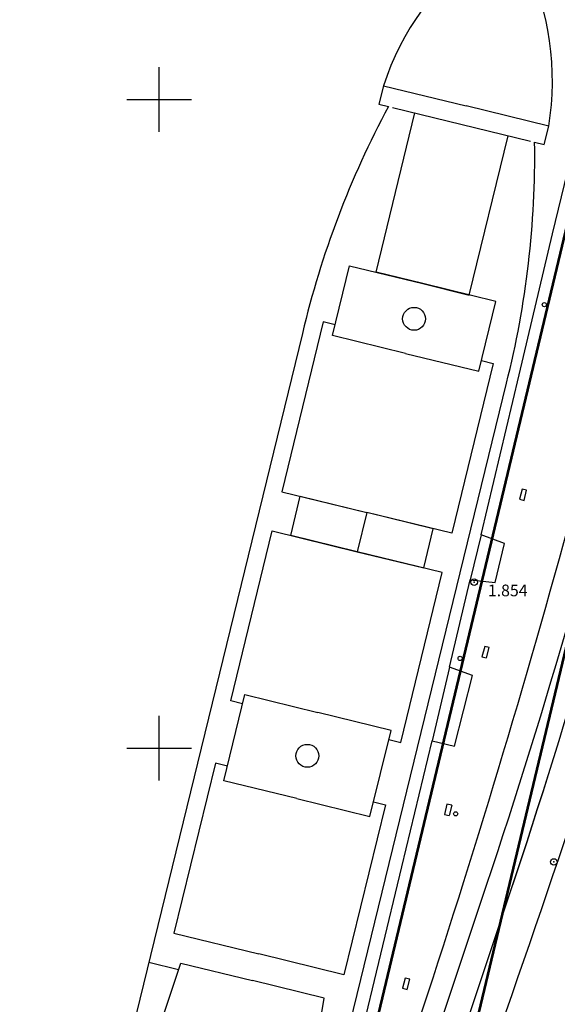
# Model space of a CAD drawing. Units: metres. Extents: x 300348 to 302165, y 4233123 to 4236702.
# Drawn here: x 301778 to 301861, y 4236261 to 4236412 of the extents above; entities that cross this region are included whole.
import ezdxf

# ---------------------------------------------------------------- set-up
doc = ezdxf.new("R2010")
doc.units = ezdxf.units.M
doc.header["$LTSCALE"] = 0.05
doc.header["$MEASUREMENT"] = 0
doc.header["$PDMODE"] = 32
doc.header["$PDSIZE"] = 1
doc.linetypes.add('6_12', pattern=[18, 6, -12])
for name, color, linetype in [('AIGIALOS_N', 20, 'Continuous'), ('FREATIO', 7, 'Continuous'), ('Kanabos', 7, 'Continuous'), ('KRASP-LIM', 7, 'Continuous'), ('line_longitudinal_double', 253, 'Continuous'), ('line_S_3_6', 253, '6_12'), ('MANTRA', 4, 'Continuous'), ('PARALIA_N', 50, 'Continuous'), ('Pezodromio_MP', 30, 'Continuous'), ('Point_Codes', 7, 'Continuous'), ('Point_Elevations', 7, 'Continuous'), ('TRITON_BOATS', 8, 'Continuous')]:
    doc.layers.add(name, color=color, linetype=linetype)
doc.styles.get("Standard").update_dxf_attribs({"font": 'arial.ttf'})

# ---------------------------------------------------------------- blocks, each defined once
blk = doc.blocks.new('A$C341B55B2')
at = {"color": 9}
for p, q in [((0.103609, 0.006829), (0.103609, 0)), ((0.102087, 0.005718), (0.102087, -0.005682)), ((0.103609, -0.006829), (0.103609, 0))]:
    blk.add_line(p, q, dxfattribs=at)
blk.add_lwpolyline([(0.102087, 0.006038, 0.065487), (0.082758, 0.008433), (0.010611, 0.008433, 0.108802), (0.000801, 0.005333, 0.150208), (0.000801, -0.005333, 0.108802), (0.010611, -0.008433), (0.082758, -0.008433, 0.065487), (0.102087, -0.006038), (0.102087, -0.006829), (0.103609, -0.006829, 0.154494), (0.11615, -0.001768, 0.189267), (0.117131, 0, 0.189267), (0.11615, 0.001768, 0.154494), (0.103609, 0.006829), (0.102087, 0.006829), (0.102087, 0.006038)], format="xyb")
for points in [[(0.03078, 0.005968), (0.03078, 0.008433)], [(0.047583, 0.006041), (0.047583, 0.007027), (0.033549, 0.007027), (0.033549, 0)], [(0.052745, 0.006041), (0.052745, 0.007027), (0.066779, 0.007027), (0.066779, 0)], [(0.084048, 0.006041), (0.084048, 0.007027), (0.070015, 0.007027), (0.070015, 0)], [(0.025764, 0.005059), (0.026549, 0.006306), (0.031351, 0.005922), (0.031351, 0)], [(0.046379, 0), (0.046379, 0.006041), (0.053497, 0.006041), (0.053497, 0)], [(0.083161, 0), (0.083161, 0.006041), (0.088923, 0.006041), (0.088923, 0)], [(0.088923, 0), (0.088923, 0.003853), (0.102087, 0.003853)], [(0.025764, -0.005059), (0.026549, -0.006306), (0.031351, -0.005922), (0.031351, 0)], [(0.047583, -0.006041), (0.047583, -0.007027), (0.033549, -0.007027), (0.033549, 0)], [(0.046379, 0), (0.046379, -0.006041), (0.053497, -0.006041), (0.053497, 0)], [(0.052745, -0.006041), (0.052745, -0.007027), (0.066779, -0.007027), (0.066779, 0)], [(0.084048, -0.006041), (0.084048, -0.007027), (0.070015, -0.007027), (0.070015, 0)], [(0.083161, 0), (0.083161, -0.006041), (0.088923, -0.006041), (0.088923, 0)], [(0.088923, 0), (0.088923, -0.003853), (0.102087, -0.003853)]]:
    blk.add_lwpolyline(points, dxfattribs=at)
for points in [[(0.066779, 0.005499), (0.070015, 0.005499), (0.070015, 0), (0.066779, 0)], [(0.066779, -0.005499), (0.070015, -0.005499), (0.070015, 0), (0.066779, 0)]]:
    blk.add_lwpolyline(points, close=True, dxfattribs=at)
for centre in [(0.049917, 0), (0.08602, 0)]:
    blk.add_circle(centre, 0.000919, dxfattribs=at)
blk = doc.blocks.new('A$C4CAA02C4')
at = {"layer": 'Kanabos'}
for p, q in [((415, 870), (415, 880)), ((410, 875), (420, 875)), ((415, 770), (415, 780)), ((410, 775), (420, 775))]:
    blk.add_line(p, q, dxfattribs=at)

msp = doc.modelspace()

# ---------------------------------------------------------------- linework, layer by layer
at = {"layer": 'AIGIALOS_N', "color": 1, "lineweight": 40, "const_width": 0.4}
msp.add_lwpolyline([(301720.22, 4236700), (301704.82, 4236694.67), (301692.92, 4236616.1), (301906.96, 4236564.91), (301819.14, 4236197.64), (301796.08, 4236203.01), (301624.44, 4236159.18), (301609.09, 4236094.24), (301764.8, 4236056.2), (301691.11, 4235758.05), (301657.1, 4235725.9)], dxfattribs=at)
at = {"layer": 'FREATIO', "color": 7, "linetype": 'ByBlock'}
msp.add_line((301845.11, 4236291.19), (301844.71, 4236289.62), dxfattribs=at)
for points, elevation in [([(301855.59, 4236338.36), (301856.3, 4236338.18), (301856.67, 4236339.77), (301855.96, 4236339.94), (301855.59, 4236338.36)], 2.13), ([(301850.91, 4236315.52), (301850.2, 4236315.67), (301849.77, 4236314.09), (301850.5, 4236313.92), (301850.91, 4236315.52)], 2.19), ([(301845.11, 4236291.19), (301844.38, 4236291.36), (301843.99, 4236289.79), (301844.71, 4236289.62)], 2.22), ([(301838.25, 4236262.81), (301838.64, 4236264.38), (301837.91, 4236264.56), (301837.53, 4236262.98), (301838.25, 4236262.81)], 2.26), ([(301837.83, 4236264.25), (301837.53, 4236262.98), (301838.25, 4236262.81)], 2.26), ([(301838.25, 4236262.81), (301838.6, 4236264.23)], 2.26)]:
    msp.add_lwpolyline(points, dxfattribs=dict(at, elevation=elevation))
for centre in [(301859.4, 4236368.37, 2.03), (301846.41, 4236313.83, 2.08), (301845.73, 4236289.87, 2.25)]:
    msp.add_circle(centre, 0.325, dxfattribs=at)
at = {"layer": 'KRASP-LIM', "color": 7, "linetype": 'ByBlock'}
for p, q in [((301855.52, 4236357.56, 2.11), (301860.66, 4236379.26, 2.11)), ((301849.66, 4236332.88, 2.11), (301855.52, 4236357.56, 2.11)), ((301849.66, 4236332.88), (301847.97, 4236325.93)), ((301844.79, 4236312.47, 2.11), (301847.97, 4236325.93, 2.11)), ((301844.79, 4236312.47), (301842.09, 4236301.1)), ((301837.44, 4236281.71, 2.11), (301842.09, 4236301.1, 2.11))]:
    msp.add_line(p, q, dxfattribs=at)
at = {"layer": 'KRASP-LIM', "color": 7, "linetype": 'ByBlock', "elevation": 2.03}
msp.add_lwpolyline([(301860.66, 4236379.26), (301863.43, 4236390.71), (301863.43, 4236390.71)], dxfattribs=at)
at = {"layer": 'line_longitudinal_double', "color": 7, "linetype": 'ByBlock'}
msp.add_lwpolyline([(301932.99, 4236555.59, -0.015007), (301922.39, 4236521.83), (301908.34, 4236481.7, 0.025474), (301879.51, 4236383.62), (301874.61, 4236363.19, -0.022042), (301850.43, 4236278.8), (301836.37, 4236236.81, 0.008496), (301826.09, 4236204.28, 0.0037), (301821.96, 4236190.01, 0.002937), (301818.83, 4236178.64), (301808.28, 4236139.65), (301807.04, 4236135.06)], format="xyb", dxfattribs=at)
at = {"layer": 'line_S_3_6', "color": 7, "linetype": 'ByBlock'}
msp.add_lwpolyline([(301810.76, 4236134.06), (301812, 4236138.64), (301822.55, 4236177.63, -0.002937), (301825.66, 4236188.96, -0.003701), (301829.78, 4236203.18, -0.008496), (301840.02, 4236235.58), (301854.08, 4236277.58, 0.022042), (301878.36, 4236362.29), (301883.25, 4236382.73, -0.025474), (301911.97, 4236480.42), (301926.03, 4236520.55, 0.017833), (301936.61, 4236554.6)], format="xyb", dxfattribs=at)
msp.add_arc((300905.84, 4236595.13), 1000, 341.48458, 346.53545, dxfattribs=at)
at = {"layer": 'MANTRA', "color": 7, "linetype": 'ByBlock'}
for p, q in [((301853.27, 4236331.56, 2.11), (301849.66, 4236332.88, 2.11)), ((301851.79, 4236325.55, 2.11), (301853.27, 4236331.56, 2.11)), ((301847.97, 4236325.93, 2.11), (301851.79, 4236325.55, 2.11)), ((301848.34, 4236311.2, 2.11), (301844.79, 4236312.47, 2.11)), ((301845.56, 4236300.3, 2.11), (301848.34, 4236311.2, 2.11)), ((301842.09, 4236301.1, 2.11), (301845.56, 4236300.3, 2.11))]:
    msp.add_line(p, q, dxfattribs=at)
msp.add_lwpolyline([(301830.92, 4236254.77), (301837.44, 4236281.71)], dxfattribs=at)
at = {"layer": 'PARALIA_N', "lineweight": 40, "const_width": 0.4}
msp.add_lwpolyline([(301766.04, 4236700), (301718.29, 4236683.46), (301709.82, 4236627.48), (301925.04, 4236576.01), (301830.26, 4236179.65), (301796.25, 4236187.57), (301636.95, 4236146.9), (301627.11, 4236105.28), (301782.98, 4236067.2), (301704.61, 4235750.17), (301657.1, 4235705.26)], dxfattribs=at)
at = {"layer": 'Pezodromio_MP', "color": 7, "linetype": 'ByBlock', "elevation": 0.82}
for points in [[(301828.87, 4236225.24, 0.026259), (301876.05, 4236384.51)], [(301866.83, 4236298.73, -0.008448), (301837.55, 4236214.98)]]:
    msp.add_lwpolyline(points, format="xyb", dxfattribs=at)
at = {"layer": 'Point_Codes'}
for p in [(301848.58, 4236325.59, 1.85), (301860.85, 4236282.45, 2.38)]:
    msp.add_point(p, dxfattribs=at)

# ---------------------------------------------------------------- block references
at = {"color": 250, "linetype": 'Continuous', "lineweight": 20, "ltscale": 15}
msp.add_blockref('A$C4CAA02C4', (301385, 4235525), dxfattribs=at)
at = {"layer": 'TRITON_BOATS', "color": 7, "linetype": 'ByBlock', "xscale": 1920.923898183853, "yscale": 1920.923898183853, "zscale": 1920.923898183853, "rotation": 76.26936434637445}
msp.add_blockref('A$C341B55B2', (301800.09, 4236205.67, 0.82), dxfattribs=at)

# ---------------------------------------------------------------- texts
at = {"layer": 'Point_Elevations', "color": 7, "lineweight": 0}
msp.add_text('1.854', height=1.8, dxfattribs=at).set_placement((301850.68, 4236323.41))

doc.saveas('drawing.dxf')
